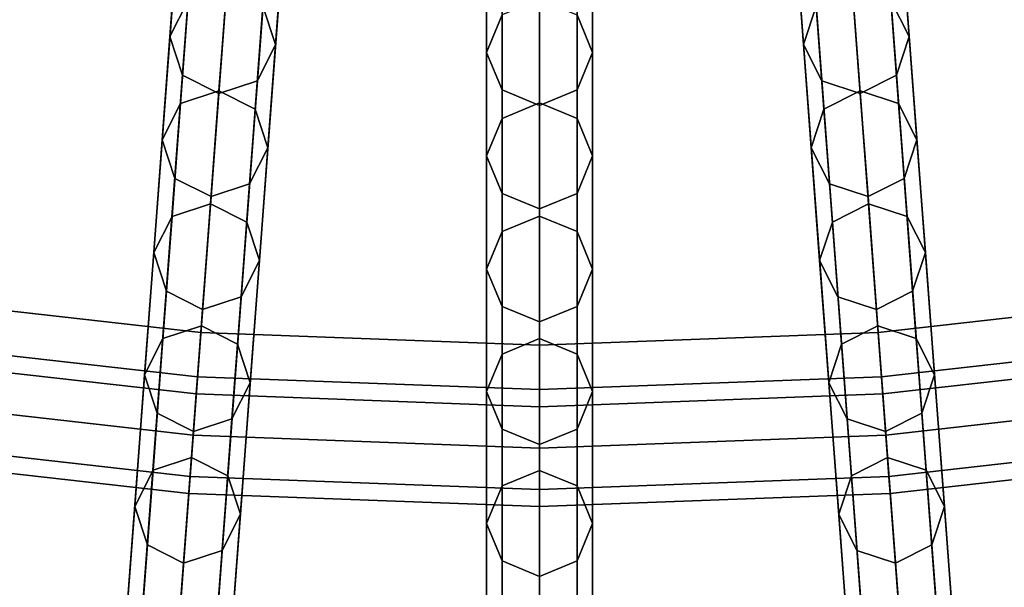
# Model space of a CAD drawing. Units: inches. Extents: x -7.6 to 7.6, y -7.6 to 7.6.
# Drawn here: x -0.7 to 0.6, y -6.4 to -5.6 of the extents above; entities that cross this region are included whole.
import ezdxf

# ---------------------------------------------------------------- set-up
doc = ezdxf.new("R2010")
doc.units = ezdxf.units.IN
doc.header["$MEASUREMENT"] = 0
doc.layers.add('Knoll Studio Chair Cushion', color=2, linetype='Continuous')
doc.layers.add('Knoll Studio Chair Frame', color=2, linetype='Continuous')

msp = doc.modelspace()

# ---------------------------------------------------------------- linework, layer by layer
at = {"layer": 'Knoll Studio Chair Cushion'}
for points in [[(-0.823, -5.4603, 23.0539), (-0.9049, -6.0039, 22.989), (-0.4537, -6.0548, 22.989), (-0.4127, -5.5065, 23.0539)], [(0.4127, -5.5065, 23.0539), (0.4537, -6.0548, 22.989), (0.9049, -6.0039, 22.989), (0.823, -5.4603, 23.0539)], [(-0.4127, -5.5065, 23.0539), (-0.4537, -6.0548, 22.989), (0, -6.0718, 22.989), (0, -5.522, 23.0539)], [(0, -5.522, 23.0539), (0, -6.0718, 22.989), (0.4537, -6.0548, 22.989), (0.4127, -5.5065, 23.0539)], [(-0.9049, -6.0039, 22.989), (-0.9868, -6.547, 22.919), (-0.4948, -6.6024, 22.919), (-0.4537, -6.0548, 22.989)], [(0.4537, -6.0548, 22.989), (0.4948, -6.6024, 22.919), (0.9868, -6.547, 22.919), (0.9049, -6.0039, 22.989)], [(-0.4537, -6.0548, 22.989), (-0.4948, -6.6024, 22.919), (0, -6.6209, 22.919), (0, -6.0718, 22.989)], [(0, -6.0718, 22.989), (0, -6.6209, 22.919), (0.4948, -6.6024, 22.919), (0.4537, -6.0548, 22.989)]]:
    msp.add_3dface(points, dxfattribs=at)
at = {"layer": 'Knoll Studio Chair Frame'}
for points in [[(-0.5178, -6.9096, 0.25), (-0.5694, -6.9266, 0.25), (-0.4363, -5.1496, 11.778), (-0.3846, -5.1326, 11.778)], [(-0.4693, -6.9341, 0.25), (-0.5178, -6.9096, 0.25), (-0.3846, -5.1326, 11.778), (-0.3361, -5.1571, 11.778)], [(0.5178, -6.9096, 0.25), (0.4693, -6.9341, 0.25), (0.3361, -5.1571, 11.778), (0.3846, -5.1326, 11.778)], [(0.5694, -6.9266, 0.25), (0.5178, -6.9096, 0.25), (0.3846, -5.1326, 11.778), (0.4363, -5.1496, 11.778)], [(-0.5694, -6.9266, 0.25), (-0.5939, -6.9751, 0.25), (-0.4607, -5.1981, 11.778), (-0.4363, -5.1496, 11.778)], [(-0.4523, -6.9857, 0.25), (-0.4693, -6.9341, 0.25), (-0.3361, -5.1571, 11.778), (-0.3191, -5.2087, 11.778)], [(0, -6.929, 0.25), (-0.0502, -6.9498, 0.25), (-0.0502, -5.1678, 11.778), (0, -5.147, 11.778)], [(0.0502, -6.9498, 0.25), (0, -6.929, 0.25), (0, -5.147, 11.778), (0.0502, -5.1678, 11.778)], [(0.4693, -6.9341, 0.25), (0.4523, -6.9857, 0.25), (0.3191, -5.2087, 11.778), (0.3361, -5.1571, 11.778)], [(0.5939, -6.9751, 0.25), (0.5694, -6.9266, 0.25), (0.4363, -5.1496, 11.778), (0.4607, -5.1981, 11.778)], [(-0.0502, -6.9498, 0.25), (-0.071, -7, 0.25), (-0.071, -5.218, 11.778), (-0.0502, -5.1678, 11.778)], [(0.071, -7, 0.25), (0.0502, -6.9498, 0.25), (0.0502, -5.1678, 11.778), (0.071, -5.218, 11.778)], [(-0.5939, -6.9751, 0.25), (-0.5769, -7.0267, 0.25), (-0.4438, -5.2497, 11.778), (-0.4607, -5.1981, 11.778)], [(-0.4768, -7.0342, 0.25), (-0.4523, -6.9857, 0.25), (-0.3191, -5.2087, 11.778), (-0.3436, -5.2572, 11.778)], [(0.4523, -6.9857, 0.25), (0.4768, -7.0342, 0.25), (0.3436, -5.2572, 11.778), (0.3191, -5.2087, 11.778)], [(0.5769, -7.0267, 0.25), (0.5939, -6.9751, 0.25), (0.4607, -5.1981, 11.778), (0.4438, -5.2497, 11.778)], [(-0.071, -7, 0.25), (-0.0502, -7.0502, 0.25), (-0.0502, -5.2682, 11.778), (-0.071, -5.218, 11.778)], [(0.0502, -7.0502, 0.25), (0.071, -7, 0.25), (0.071, -5.218, 11.778), (0.0502, -5.2682, 11.778)], [(-0.5769, -7.0267, 0.25), (-0.5284, -7.0512, 0.25), (-0.3952, -5.2742, 11.778), (-0.4438, -5.2497, 11.778)], [(0.5284, -7.0512, 0.25), (0.5769, -7.0267, 0.25), (0.4438, -5.2497, 11.778), (0.3952, -5.2742, 11.778)], [(-0.5284, -7.0512, 0.25), (-0.4768, -7.0342, 0.25), (-0.3436, -5.2572, 11.778), (-0.3952, -5.2742, 11.778)], [(0.4768, -7.0342, 0.25), (0.5284, -7.0512, 0.25), (0.3952, -5.2742, 11.778), (0.3436, -5.2572, 11.778)], [(-0.0502, -7.0502, 0.25), (0, -7.071, 0.25), (0, -5.289, 11.778), (-0.0502, -5.2682, 11.778)], [(0, -7.071, 0.25), (0.0502, -7.0502, 0.25), (0.0502, -5.2682, 11.778), (0, -5.289, 11.778)], [(-0.4859, -5.5332, 17.3955), (-0.4952, -5.6585, 17.7813), (-0.4708, -5.61, 17.7813), (-0.4614, -5.4847, 17.3955)], [(0.4859, -5.5332, 17.3955), (0.4952, -5.6585, 17.7813), (0.4708, -5.61, 17.7813), (0.4614, -5.4847, 17.3955)], [(-0.3443, -5.5438, 17.3955), (-0.3536, -5.6691, 17.7813), (-0.3706, -5.6175, 17.7813), (-0.3612, -5.4922, 17.3955)], [(0.3443, -5.5438, 17.3955), (0.3536, -5.6691, 17.7813), (0.3706, -5.6175, 17.7813), (0.3612, -5.4922, 17.3955)], [(-0.071, -5.554, 17.3955), (-0.071, -5.6797, 17.7813), (-0.0502, -5.6294, 17.7813), (-0.0502, -5.5038, 17.3955)], [(0.071, -5.554, 17.3955), (0.071, -5.6797, 17.7813), (0.0502, -5.6294, 17.7813), (0.0502, -5.5038, 17.3955)], [(-0.4689, -5.5848, 17.3955), (-0.4783, -5.7101, 17.7813), (-0.4952, -5.6585, 17.7813), (-0.4859, -5.5332, 17.3955)], [(0.4689, -5.5848, 17.3955), (0.4783, -5.7101, 17.7813), (0.4952, -5.6585, 17.7813), (0.4859, -5.5332, 17.3955)], [(-0.3687, -5.5923, 17.3955), (-0.3781, -5.7176, 17.7813), (-0.3536, -5.6691, 17.7813), (-0.3443, -5.5438, 17.3955)], [(0.3687, -5.5923, 17.3955), (0.3781, -5.7176, 17.7813), (0.3536, -5.6691, 17.7813), (0.3443, -5.5438, 17.3955)], [(-0.0502, -5.6042, 17.3955), (-0.0502, -5.7299, 17.7813), (-0.071, -5.6797, 17.7813), (-0.071, -5.554, 17.3955)], [(0.0502, -5.6042, 17.3955), (0.0502, -5.7299, 17.7813), (0.071, -5.6797, 17.7813), (0.071, -5.554, 17.3955)], [(-0.4708, -5.61, 17.7813), (-0.4811, -5.7482, 18.1627), (-0.4295, -5.7313, 18.1627), (-0.4191, -5.593, 17.7813)], [(-0.4689, -5.5848, 17.3955), (-0.4783, -5.7101, 17.7813), (-0.4297, -5.7346, 17.7813), (-0.4204, -5.6093, 17.3955)], [(-0.4204, -5.6093, 17.3955), (-0.4297, -5.7346, 17.7813), (-0.3781, -5.7176, 17.7813), (-0.3687, -5.5923, 17.3955)], [(-0.3706, -5.6175, 17.7813), (-0.381, -5.7557, 18.1627), (-0.4295, -5.7313, 18.1627), (-0.4191, -5.593, 17.7813)], [(0.3687, -5.5923, 17.3955), (0.3781, -5.7176, 17.7813), (0.4297, -5.7346, 17.7813), (0.4204, -5.6093, 17.3955)], [(0.3706, -5.6175, 17.7813), (0.381, -5.7557, 18.1627), (0.4295, -5.7313, 18.1627), (0.4191, -5.593, 17.7813)], [(0.4708, -5.61, 17.7813), (0.4811, -5.7482, 18.1627), (0.4295, -5.7313, 18.1627), (0.4191, -5.593, 17.7813)], [(0.4204, -5.6093, 17.3955), (0.4297, -5.7346, 17.7813), (0.4783, -5.7101, 17.7813), (0.4689, -5.5848, 17.3955)], [(-0.0502, -5.6042, 17.3955), (-0.0502, -5.7299, 17.7813), (0, -5.7507, 17.7813), (0, -5.625, 17.3955)], [(0, -5.625, 17.3955), (0, -5.7507, 17.7813), (0.0502, -5.7299, 17.7813), (0.0502, -5.6042, 17.3955)], [(-0.4952, -5.6585, 17.7813), (-0.5056, -5.7968, 18.1627), (-0.4811, -5.7482, 18.1627), (-0.4708, -5.61, 17.7813)], [(-0.3536, -5.6691, 17.7813), (-0.364, -5.8074, 18.1627), (-0.381, -5.7557, 18.1627), (-0.3706, -5.6175, 17.7813)], [(-0.0502, -5.6294, 17.7813), (-0.0502, -5.7681, 18.1627), (0, -5.7473, 18.1627), (0, -5.6087, 17.7813)], [(0.0502, -5.6294, 17.7813), (0.0502, -5.7681, 18.1627), (0, -5.7473, 18.1627), (0, -5.6087, 17.7813)], [(0.3536, -5.6691, 17.7813), (0.364, -5.8074, 18.1627), (0.381, -5.7557, 18.1627), (0.3706, -5.6175, 17.7813)], [(0.4952, -5.6585, 17.7813), (0.5056, -5.7968, 18.1627), (0.4811, -5.7482, 18.1627), (0.4708, -5.61, 17.7813)], [(-0.071, -5.6797, 17.7813), (-0.071, -5.8183, 18.1627), (-0.0502, -5.7681, 18.1627), (-0.0502, -5.6294, 17.7813)], [(0.071, -5.6797, 17.7813), (0.071, -5.8183, 18.1627), (0.0502, -5.7681, 18.1627), (0.0502, -5.6294, 17.7813)], [(-0.4783, -5.7101, 17.7813), (-0.4886, -5.8484, 18.1627), (-0.5056, -5.7968, 18.1627), (-0.4952, -5.6585, 17.7813)], [(0.4783, -5.7101, 17.7813), (0.4886, -5.8484, 18.1627), (0.5056, -5.7968, 18.1627), (0.4952, -5.6585, 17.7813)], [(-0.3781, -5.7176, 17.7813), (-0.3885, -5.8559, 18.1627), (-0.364, -5.8074, 18.1627), (-0.3536, -5.6691, 17.7813)], [(0.3781, -5.7176, 17.7813), (0.3885, -5.8559, 18.1627), (0.364, -5.8074, 18.1627), (0.3536, -5.6691, 17.7813)], [(-0.0502, -5.7299, 17.7813), (-0.0502, -5.8685, 18.1627), (-0.071, -5.8183, 18.1627), (-0.071, -5.6797, 17.7813)], [(0.0502, -5.7299, 17.7813), (0.0502, -5.8685, 18.1627), (0.071, -5.8183, 18.1627), (0.071, -5.6797, 17.7813)], [(-0.4783, -5.7101, 17.7813), (-0.4886, -5.8484, 18.1627), (-0.4401, -5.8729, 18.1627), (-0.4297, -5.7346, 17.7813)], [(0.4297, -5.7346, 17.7813), (0.4401, -5.8729, 18.1627), (0.4886, -5.8484, 18.1627), (0.4783, -5.7101, 17.7813)], [(-0.4297, -5.7346, 17.7813), (-0.4401, -5.8729, 18.1627), (-0.3885, -5.8559, 18.1627), (-0.3781, -5.7176, 17.7813)], [(0.3781, -5.7176, 17.7813), (0.3885, -5.8559, 18.1627), (0.4401, -5.8729, 18.1627), (0.4297, -5.7346, 17.7813)], [(-0.4811, -5.7482, 18.1627), (-0.4924, -5.8994, 18.5391), (-0.4408, -5.8824, 18.5391), (-0.4295, -5.7313, 18.1627)], [(-0.381, -5.7557, 18.1627), (-0.3923, -5.9069, 18.5391), (-0.4408, -5.8824, 18.5391), (-0.4295, -5.7313, 18.1627)], [(-0.0502, -5.7299, 17.7813), (-0.0502, -5.8685, 18.1627), (0, -5.8893, 18.1627), (0, -5.7507, 17.7813)], [(0, -5.7507, 17.7813), (0, -5.8893, 18.1627), (0.0502, -5.8685, 18.1627), (0.0502, -5.7299, 17.7813)], [(0.381, -5.7557, 18.1627), (0.3923, -5.9069, 18.5391), (0.4408, -5.8824, 18.5391), (0.4295, -5.7313, 18.1627)], [(0.4811, -5.7482, 18.1627), (0.4924, -5.8994, 18.5391), (0.4408, -5.8824, 18.5391), (0.4295, -5.7313, 18.1627)], [(-0.5056, -5.7968, 18.1627), (-0.5169, -5.9479, 18.5391), (-0.4924, -5.8994, 18.5391), (-0.4811, -5.7482, 18.1627)], [(-0.0502, -5.7681, 18.1627), (-0.0502, -5.9197, 18.5391), (0, -5.8989, 18.5391), (0, -5.7473, 18.1627)], [(0.0502, -5.7681, 18.1627), (0.0502, -5.9197, 18.5391), (0, -5.8989, 18.5391), (0, -5.7473, 18.1627)], [(0.5056, -5.7968, 18.1627), (0.5169, -5.9479, 18.5391), (0.4924, -5.8994, 18.5391), (0.4811, -5.7482, 18.1627)], [(-0.364, -5.8074, 18.1627), (-0.3753, -5.9585, 18.5391), (-0.3923, -5.9069, 18.5391), (-0.381, -5.7557, 18.1627)], [(0.364, -5.8074, 18.1627), (0.3753, -5.9585, 18.5391), (0.3923, -5.9069, 18.5391), (0.381, -5.7557, 18.1627)], [(-0.071, -5.8183, 18.1627), (-0.071, -5.9699, 18.5391), (-0.0502, -5.9197, 18.5391), (-0.0502, -5.7681, 18.1627)], [(0.071, -5.8183, 18.1627), (0.071, -5.9699, 18.5391), (0.0502, -5.9197, 18.5391), (0.0502, -5.7681, 18.1627)], [(-0.4886, -5.8484, 18.1627), (-0.4999, -5.9995, 18.5391), (-0.5169, -5.9479, 18.5391), (-0.5056, -5.7968, 18.1627)], [(0.4886, -5.8484, 18.1627), (0.4999, -5.9995, 18.5391), (0.5169, -5.9479, 18.5391), (0.5056, -5.7968, 18.1627)], [(-0.3885, -5.8559, 18.1627), (-0.3998, -6.007, 18.5391), (-0.3753, -5.9585, 18.5391), (-0.364, -5.8074, 18.1627)], [(0.3885, -5.8559, 18.1627), (0.3998, -6.007, 18.5391), (0.3753, -5.9585, 18.5391), (0.364, -5.8074, 18.1627)], [(-0.0502, -5.8685, 18.1627), (-0.0502, -6.0201, 18.5391), (-0.071, -5.9699, 18.5391), (-0.071, -5.8183, 18.1627)], [(0.0502, -5.8685, 18.1627), (0.0502, -6.0201, 18.5391), (0.071, -5.9699, 18.5391), (0.071, -5.8183, 18.1627)], [(-0.4886, -5.8484, 18.1627), (-0.4999, -5.9995, 18.5391), (-0.4514, -6.024, 18.5391), (-0.4401, -5.8729, 18.1627)], [(-0.4401, -5.8729, 18.1627), (-0.4514, -6.024, 18.5391), (-0.3998, -6.007, 18.5391), (-0.3885, -5.8559, 18.1627)], [(0.3885, -5.8559, 18.1627), (0.3998, -6.007, 18.5391), (0.4514, -6.024, 18.5391), (0.4401, -5.8729, 18.1627)], [(0.4401, -5.8729, 18.1627), (0.4514, -6.024, 18.5391), (0.4999, -5.9995, 18.5391), (0.4886, -5.8484, 18.1627)], [(-0.0502, -5.8685, 18.1627), (-0.0502, -6.0201, 18.5391), (0, -6.0409, 18.5391), (0, -5.8893, 18.1627)], [(0, -5.8893, 18.1627), (0, -6.0409, 18.5391), (0.0502, -6.0201, 18.5391), (0.0502, -5.8685, 18.1627)], [(-0.4924, -5.8994, 18.5391), (-0.5047, -6.0632, 18.9101), (-0.4531, -6.0462, 18.9101), (-0.4408, -5.8824, 18.5391)], [(-0.3923, -5.9069, 18.5391), (-0.4046, -6.0707, 18.9101), (-0.4531, -6.0462, 18.9101), (-0.4408, -5.8824, 18.5391)], [(0.3923, -5.9069, 18.5391), (0.4046, -6.0707, 18.9101), (0.4531, -6.0462, 18.9101), (0.4408, -5.8824, 18.5391)], [(0.4924, -5.8994, 18.5391), (0.5047, -6.0632, 18.9101), (0.4531, -6.0462, 18.9101), (0.4408, -5.8824, 18.5391)], [(-0.5169, -5.9479, 18.5391), (-0.5292, -6.1117, 18.9101), (-0.5047, -6.0632, 18.9101), (-0.4924, -5.8994, 18.5391)], [(-0.3753, -5.9585, 18.5391), (-0.3876, -6.1223, 18.9101), (-0.4046, -6.0707, 18.9101), (-0.3923, -5.9069, 18.5391)], [(-0.0502, -5.9197, 18.5391), (-0.0502, -6.0839, 18.9101), (0, -6.0631, 18.9101), (0, -5.8989, 18.5391)], [(0.0502, -5.9197, 18.5391), (0.0502, -6.0839, 18.9101), (0, -6.0631, 18.9101), (0, -5.8989, 18.5391)], [(0.3753, -5.9585, 18.5391), (0.3876, -6.1223, 18.9101), (0.4046, -6.0707, 18.9101), (0.3923, -5.9069, 18.5391)], [(0.5169, -5.9479, 18.5391), (0.5292, -6.1117, 18.9101), (0.5047, -6.0632, 18.9101), (0.4924, -5.8994, 18.5391)], [(-0.071, -5.9699, 18.5391), (-0.071, -6.1341, 18.9101), (-0.0502, -6.0839, 18.9101), (-0.0502, -5.9197, 18.5391)], [(0.071, -5.9699, 18.5391), (0.071, -6.1341, 18.9101), (0.0502, -6.0839, 18.9101), (0.0502, -5.9197, 18.5391)], [(-0.4999, -5.9995, 18.5391), (-0.5122, -6.1633, 18.9101), (-0.5292, -6.1117, 18.9101), (-0.5169, -5.9479, 18.5391)], [(0.4999, -5.9995, 18.5391), (0.5122, -6.1633, 18.9101), (0.5292, -6.1117, 18.9101), (0.5169, -5.9479, 18.5391)], [(-0.3998, -6.007, 18.5391), (-0.4121, -6.1708, 18.9101), (-0.3876, -6.1223, 18.9101), (-0.3753, -5.9585, 18.5391)], [(0.3998, -6.007, 18.5391), (0.4121, -6.1708, 18.9101), (0.3876, -6.1223, 18.9101), (0.3753, -5.9585, 18.5391)], [(-0.0502, -6.0201, 18.5391), (-0.0502, -6.1844, 18.9101), (-0.071, -6.1341, 18.9101), (-0.071, -5.9699, 18.5391)], [(0.0502, -6.0201, 18.5391), (0.0502, -6.1844, 18.9101), (0.071, -6.1341, 18.9101), (0.071, -5.9699, 18.5391)], [(-0.4999, -5.9995, 18.5391), (-0.5122, -6.1633, 18.9101), (-0.4637, -6.1878, 18.9101), (-0.4514, -6.024, 18.5391)], [(0.4514, -6.024, 18.5391), (0.4637, -6.1878, 18.9101), (0.5122, -6.1633, 18.9101), (0.4999, -5.9995, 18.5391)], [(-0.4514, -6.024, 18.5391), (-0.4637, -6.1878, 18.9101), (-0.4121, -6.1708, 18.9101), (-0.3998, -6.007, 18.5391)], [(0.3998, -6.007, 18.5391), (0.4121, -6.1708, 18.9101), (0.4637, -6.1878, 18.9101), (0.4514, -6.024, 18.5391)], [(-0.0502, -6.0201, 18.5391), (-0.0502, -6.1844, 18.9101), (0, -6.2051, 18.9101), (0, -6.0409, 18.5391)], [(0, -6.0409, 18.5391), (0, -6.2051, 18.9101), (0.0502, -6.1844, 18.9101), (0.0502, -6.0201, 18.5391)], [(-0.5047, -6.0632, 18.9101), (-0.5179, -6.2395, 19.2753), (-0.4663, -6.2225, 19.2753), (-0.4531, -6.0462, 18.9101)], [(-0.4046, -6.0707, 18.9101), (-0.4178, -6.247, 19.2753), (-0.4663, -6.2225, 19.2753), (-0.4531, -6.0462, 18.9101)], [(0.4046, -6.0707, 18.9101), (0.4178, -6.247, 19.2753), (0.4663, -6.2225, 19.2753), (0.4531, -6.0462, 18.9101)], [(0.5047, -6.0632, 18.9101), (0.5179, -6.2395, 19.2753), (0.4663, -6.2225, 19.2753), (0.4531, -6.0462, 18.9101)], [(-0.9138, -6.063, 4.006), (-0.9173, -6.0857, 3.9505), (-0.4599, -6.1372, 3.9505), (-0.4582, -6.1143, 4.006)], [(-0.9173, -6.0857, 4.0615), (-0.9138, -6.063, 4.006), (-0.4582, -6.1143, 4.006), (-0.4599, -6.1372, 4.0615)], [(-0.5292, -6.1117, 18.9101), (-0.5424, -6.288, 19.2753), (-0.5179, -6.2395, 19.2753), (-0.5047, -6.0632, 18.9101)], [(-0.0502, -6.0839, 18.9101), (-0.0502, -6.2607, 19.2753), (0, -6.2399, 19.2753), (0, -6.0631, 18.9101)], [(0.0502, -6.0839, 18.9101), (0.0502, -6.2607, 19.2753), (0, -6.2399, 19.2753), (0, -6.0631, 18.9101)], [(0.4582, -6.1143, 4.006), (0.4599, -6.1372, 3.9505), (0.9173, -6.0857, 3.9505), (0.9138, -6.063, 4.006)], [(0.4599, -6.1372, 4.0615), (0.4582, -6.1143, 4.006), (0.9138, -6.063, 4.006), (0.9173, -6.0857, 4.0615)], [(0.5292, -6.1117, 18.9101), (0.5424, -6.288, 19.2753), (0.5179, -6.2395, 19.2753), (0.5047, -6.0632, 18.9101)], [(-0.3876, -6.1223, 18.9101), (-0.4008, -6.2986, 19.2753), (-0.4178, -6.247, 19.2753), (-0.4046, -6.0707, 18.9101)], [(0.3876, -6.1223, 18.9101), (0.4008, -6.2986, 19.2753), (0.4178, -6.247, 19.2753), (0.4046, -6.0707, 18.9101)], [(-0.9255, -6.1405, 4.0845), (-0.9173, -6.0857, 4.0615), (-0.4599, -6.1372, 4.0615), (-0.4641, -6.1925, 4.0845)], [(-0.9173, -6.0857, 3.9505), (-0.9255, -6.1405, 3.9275), (-0.4641, -6.1925, 3.9275), (-0.4599, -6.1372, 3.9505)], [(-0.071, -6.1341, 18.9101), (-0.071, -6.3109, 19.2753), (-0.0502, -6.2607, 19.2753), (-0.0502, -6.0839, 18.9101)], [(0.071, -6.1341, 18.9101), (0.071, -6.3109, 19.2753), (0.0502, -6.2607, 19.2753), (0.0502, -6.0839, 18.9101)], [(0.4641, -6.1925, 4.0845), (0.4599, -6.1372, 4.0615), (0.9173, -6.0857, 4.0615), (0.9255, -6.1405, 4.0845)], [(0.4599, -6.1372, 3.9505), (0.4641, -6.1925, 3.9275), (0.9255, -6.1405, 3.9275), (0.9173, -6.0857, 3.9505)], [(-0.5122, -6.1633, 18.9101), (-0.5254, -6.3396, 19.2753), (-0.5424, -6.288, 19.2753), (-0.5292, -6.1117, 18.9101)], [(-0.4582, -6.1143, 4.006), (-0.4599, -6.1372, 3.9505), (0, -6.1544, 3.9505), (0, -6.1314, 4.006)], [(-0.4599, -6.1372, 4.0615), (-0.4582, -6.1143, 4.006), (0, -6.1314, 4.006), (0, -6.1544, 4.0615)], [(0, -6.1314, 4.006), (0, -6.1544, 3.9505), (0.4599, -6.1372, 3.9505), (0.4582, -6.1143, 4.006)], [(0, -6.1544, 4.0615), (0, -6.1314, 4.006), (0.4582, -6.1143, 4.006), (0.4599, -6.1372, 4.0615)], [(0.5122, -6.1633, 18.9101), (0.5254, -6.3396, 19.2753), (0.5424, -6.288, 19.2753), (0.5292, -6.1117, 18.9101)], [(-0.4121, -6.1708, 18.9101), (-0.4253, -6.3471, 19.2753), (-0.4008, -6.2986, 19.2753), (-0.3876, -6.1223, 18.9101)], [(-0.0502, -6.1844, 18.9101), (-0.0502, -6.3611, 19.2753), (-0.071, -6.3109, 19.2753), (-0.071, -6.1341, 18.9101)], [(0.0502, -6.1844, 18.9101), (0.0502, -6.3611, 19.2753), (0.071, -6.3109, 19.2753), (0.071, -6.1341, 18.9101)], [(0.4121, -6.1708, 18.9101), (0.4253, -6.3471, 19.2753), (0.4008, -6.2986, 19.2753), (0.3876, -6.1223, 18.9101)], [(-0.9338, -6.1954, 4.0615), (-0.9255, -6.1405, 4.0845), (-0.4641, -6.1925, 4.0845), (-0.4682, -6.2479, 4.0615)], [(-0.9255, -6.1405, 3.9275), (-0.9338, -6.1954, 3.9505), (-0.4682, -6.2479, 3.9505), (-0.4641, -6.1925, 3.9275)], [(-0.4599, -6.1372, 3.9505), (-0.4641, -6.1925, 3.9275), (0, -6.2099, 3.9275), (0, -6.1544, 3.9505)], [(-0.4641, -6.1925, 4.0845), (-0.4599, -6.1372, 4.0615), (0, -6.1544, 4.0615), (0, -6.2099, 4.0845)], [(0, -6.2099, 4.0845), (0, -6.1544, 4.0615), (0.4599, -6.1372, 4.0615), (0.4641, -6.1925, 4.0845)], [(0, -6.1544, 3.9505), (0, -6.2099, 3.9275), (0.4641, -6.1925, 3.9275), (0.4599, -6.1372, 3.9505)], [(0.4682, -6.2479, 4.0615), (0.4641, -6.1925, 4.0845), (0.9255, -6.1405, 4.0845), (0.9338, -6.1954, 4.0615)], [(0.4641, -6.1925, 3.9275), (0.4682, -6.2479, 3.9505), (0.9338, -6.1954, 3.9505), (0.9255, -6.1405, 3.9275)], [(-0.5122, -6.1633, 18.9101), (-0.5254, -6.3396, 19.2753), (-0.4769, -6.3641, 19.2753), (-0.4637, -6.1878, 18.9101)], [(-0.4637, -6.1878, 18.9101), (-0.4769, -6.3641, 19.2753), (-0.4253, -6.3471, 19.2753), (-0.4121, -6.1708, 18.9101)], [(0.4121, -6.1708, 18.9101), (0.4253, -6.3471, 19.2753), (0.4769, -6.3641, 19.2753), (0.4637, -6.1878, 18.9101)], [(0.4637, -6.1878, 18.9101), (0.4769, -6.3641, 19.2753), (0.5254, -6.3396, 19.2753), (0.5122, -6.1633, 18.9101)], [(-0.0502, -6.1844, 18.9101), (-0.0502, -6.3611, 19.2753), (0, -6.3819, 19.2753), (0, -6.2051, 18.9101)], [(0, -6.2051, 18.9101), (0, -6.3819, 19.2753), (0.0502, -6.3611, 19.2753), (0.0502, -6.1844, 18.9101)], [(-0.9338, -6.1954, 3.9505), (-0.9372, -6.2181, 4.006), (-0.4699, -6.2708, 4.006), (-0.4682, -6.2479, 3.9505)], [(-0.9372, -6.2181, 4.006), (-0.9338, -6.1954, 4.0615), (-0.4682, -6.2479, 4.0615), (-0.4699, -6.2708, 4.006)], [(-0.4641, -6.1925, 3.9275), (-0.4682, -6.2479, 3.9505), (0, -6.2654, 3.9505), (0, -6.2099, 3.9275)], [(-0.4682, -6.2479, 4.0615), (-0.4641, -6.1925, 4.0845), (0, -6.2099, 4.0845), (0, -6.2654, 4.0615)], [(0, -6.2654, 4.0615), (0, -6.2099, 4.0845), (0.4641, -6.1925, 4.0845), (0.4682, -6.2479, 4.0615)], [(0, -6.2099, 3.9275), (0, -6.2654, 3.9505), (0.4682, -6.2479, 3.9505), (0.4641, -6.1925, 3.9275)], [(0.4682, -6.2479, 3.9505), (0.4699, -6.2708, 4.006), (0.9372, -6.2181, 4.006), (0.9338, -6.1954, 3.9505)], [(0.4699, -6.2708, 4.006), (0.4682, -6.2479, 4.0615), (0.9338, -6.1954, 4.0615), (0.9372, -6.2181, 4.006)], [(-0.5179, -6.2395, 19.2753), (-0.5321, -6.428, 19.6343), (-0.4804, -6.4111, 19.6343), (-0.4663, -6.2225, 19.2753)], [(-0.4178, -6.247, 19.2753), (-0.4319, -6.4355, 19.6343), (-0.4804, -6.4111, 19.6343), (-0.4663, -6.2225, 19.2753)], [(0.4178, -6.247, 19.2753), (0.4319, -6.4355, 19.6343), (0.4804, -6.4111, 19.6343), (0.4663, -6.2225, 19.2753)], [(0.5179, -6.2395, 19.2753), (0.5321, -6.428, 19.6343), (0.4804, -6.4111, 19.6343), (0.4663, -6.2225, 19.2753)], [(-0.5424, -6.288, 19.2753), (-0.5565, -6.4766, 19.6343), (-0.5321, -6.428, 19.6343), (-0.5179, -6.2395, 19.2753)], [(0.5424, -6.288, 19.2753), (0.5565, -6.4766, 19.6343), (0.5321, -6.428, 19.6343), (0.5179, -6.2395, 19.2753)], [(-0.4682, -6.2479, 3.9505), (-0.4699, -6.2708, 4.006), (0, -6.2884, 4.006), (0, -6.2654, 3.9505)], [(-0.4699, -6.2708, 4.006), (-0.4682, -6.2479, 4.0615), (0, -6.2654, 4.0615), (0, -6.2884, 4.006)], [(-0.4008, -6.2986, 19.2753), (-0.4149, -6.4872, 19.6343), (-0.4319, -6.4355, 19.6343), (-0.4178, -6.247, 19.2753)], [(-0.0502, -6.2607, 19.2753), (-0.0502, -6.4498, 19.6343), (0, -6.429, 19.6343), (0, -6.2399, 19.2753)], [(0.0502, -6.2607, 19.2753), (0.0502, -6.4498, 19.6343), (0, -6.429, 19.6343), (0, -6.2399, 19.2753)], [(0, -6.2654, 3.9505), (0, -6.2884, 4.006), (0.4699, -6.2708, 4.006), (0.4682, -6.2479, 3.9505)], [(0, -6.2884, 4.006), (0, -6.2654, 4.0615), (0.4682, -6.2479, 4.0615), (0.4699, -6.2708, 4.006)], [(0.4008, -6.2986, 19.2753), (0.4149, -6.4872, 19.6343), (0.4319, -6.4355, 19.6343), (0.4178, -6.247, 19.2753)], [(-0.071, -6.3109, 19.2753), (-0.071, -6.5, 19.6343), (-0.0502, -6.4498, 19.6343), (-0.0502, -6.2607, 19.2753)], [(0.071, -6.3109, 19.2753), (0.071, -6.5, 19.6343), (0.0502, -6.4498, 19.6343), (0.0502, -6.2607, 19.2753)], [(-0.5254, -6.3396, 19.2753), (-0.5396, -6.5282, 19.6343), (-0.5565, -6.4766, 19.6343), (-0.5424, -6.288, 19.2753)], [(0.5254, -6.3396, 19.2753), (0.5396, -6.5282, 19.6343), (0.5565, -6.4766, 19.6343), (0.5424, -6.288, 19.2753)], [(-0.4253, -6.3471, 19.2753), (-0.4394, -6.5357, 19.6343), (-0.4149, -6.4872, 19.6343), (-0.4008, -6.2986, 19.2753)], [(0.4253, -6.3471, 19.2753), (0.4394, -6.5357, 19.6343), (0.4149, -6.4872, 19.6343), (0.4008, -6.2986, 19.2753)], [(-0.0502, -6.3611, 19.2753), (-0.0502, -6.5502, 19.6343), (-0.071, -6.5, 19.6343), (-0.071, -6.3109, 19.2753)], [(0.0502, -6.3611, 19.2753), (0.0502, -6.5502, 19.6343), (0.071, -6.5, 19.6343), (0.071, -6.3109, 19.2753)], [(-0.5254, -6.3396, 19.2753), (-0.5396, -6.5282, 19.6343), (-0.4911, -6.5527, 19.6343), (-0.4769, -6.3641, 19.2753)], [(0.4769, -6.3641, 19.2753), (0.4911, -6.5527, 19.6343), (0.5396, -6.5282, 19.6343), (0.5254, -6.3396, 19.2753)], [(-0.4769, -6.3641, 19.2753), (-0.4911, -6.5527, 19.6343), (-0.4394, -6.5357, 19.6343), (-0.4253, -6.3471, 19.2753)], [(0.4253, -6.3471, 19.2753), (0.4394, -6.5357, 19.6343), (0.4911, -6.5527, 19.6343), (0.4769, -6.3641, 19.2753)], [(-0.0502, -6.3611, 19.2753), (-0.0502, -6.5502, 19.6343), (0, -6.571, 19.6343), (0, -6.3819, 19.2753)], [(0, -6.3819, 19.2753), (0, -6.571, 19.6343), (0.0502, -6.5502, 19.6343), (0.0502, -6.3611, 19.2753)]]:
    msp.add_3dface(points, dxfattribs=at)

doc.saveas('drawing.dxf')
